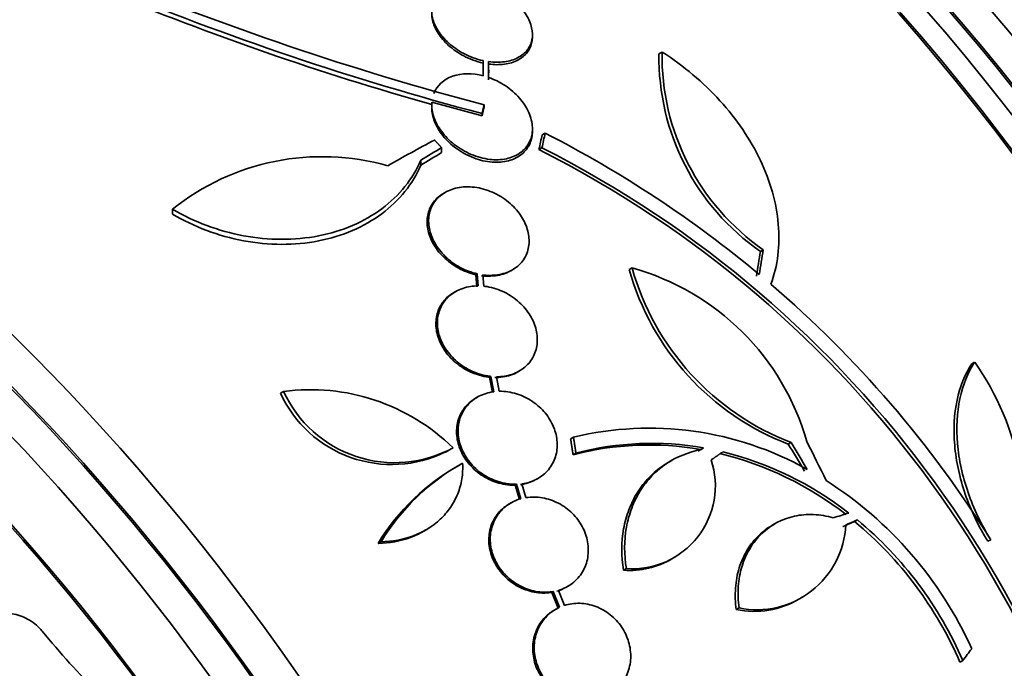
# Model space of a CAD drawing. Units: millimetres. Extents: x 0 to 1478, y 0 to 1758.
# Drawn here: x 262 to 279, y 524 to 536 of the extents above; entities that cross this region are included whole.
import ezdxf
from ezdxf import colors
from ezdxf.entities.mleader import LeaderData, LeaderLine
from ezdxf.math import Vec2, Vec3

# ---------------------------------------------------------------- set-up
doc = ezdxf.new("R2010")
doc.units = ezdxf.units.MM
doc.layers.add('DV5_Défaut', color=7, linetype='Continuous')
doc.layers.add('Défaut', color=7, linetype='Continuous')

# ---------------------------------------------------------------- blocks, each defined once
blk = doc.blocks.new('_DOT')
at = {"color": 0}
blk.add_line((0, 0), (-1, 0), dxfattribs=at)
at = {"color": 0, "const_width": 0.333}
blk.add_lwpolyline([(-0.1665, 0, 1), (0.1665, 0, 1)], format="xyb", close=True, dxfattribs=at)
blk = doc.blocks.new('SE4')
at = {"layer": 'DV5_Défaut', "color": 7, "linetype": 'Continuous', "lineweight": 35}
for p, q in [((271.02, 535.653), (271.02, 535.697)), ((273.336, 535.382), (273.282, 535.351)), ((270.138, 535.228), (270.138, 535.184)), ((270.138, 535.228), (270.139, 534.957)), ((270.138, 535.184), (270.138, 535.035)), ((270.238, 534.927), (270.238, 535.21)), ((270.238, 534.884), (270.238, 535.011)), ((270.239, 535.011), (270.239, 535.055)), ((269.22, 534.44), (269.22, 534.397)), ((269.222, 534.487), (270.12, 534.239)), ((270.156, 534.438), (270.156, 534.394)), ((270.12, 534.283), (270.12, 534.239)), ((271.02, 533.965), (271.02, 534.009)), ((271.247, 533.932), (271.194, 533.901)), ((269.398, 533.673), (269.398, 533.584)), ((271.19, 533.671), (271.136, 533.64)), ((269.025, 533.447), (269.025, 533.358)), ((269.462, 532.873), (269.435, 532.857)), ((264.588, 532.573), (264.588, 532.485)), ((275.146, 531.847), (275.094, 531.817)), ((270.035, 531.416), (270.009, 531.401)), ((270.009, 531.401), (270.027, 531.185)), ((270.035, 531.416), (270.053, 531.2)), ((270.152, 531.195), (270.135, 531.398)), ((270.637, 531.473), (270.663, 531.488)), ((272.802, 531.522), (272.75, 531.492)), ((269.643, 531.098), (269.617, 531.083)), ((278.923, 529.839), (278.872, 529.81)), ((270.76, 529.664), (270.786, 529.679)), ((270.278, 529.583), (270.252, 529.568)), ((270.252, 529.568), (270.304, 529.295)), ((270.278, 529.583), (270.33, 529.31)), ((270.426, 529.317), (270.376, 529.578)), ((266.574, 529.314), (266.52, 529.283)), ((270.036, 529.212), (270.01, 529.197)), ((271.754, 528.496), (271.703, 528.467)), ((275.643, 528.402), (275.593, 528.373)), ((269.468, 528.226), (269.52, 528.256)), ((271.798, 528.21), (271.747, 528.181)), ((274.025, 528.276), (273.984, 528.245)), ((274.076, 528.305), (274.025, 528.276)), ((274.076, 528.305), (274.034, 528.274)), ((273.51, 528.081), (273.459, 528.052)), ((269.714, 527.999), (269.662, 527.969)), ((271.093, 527.744), (271.119, 527.759)), ((270.736, 527.654), (270.711, 527.64)), ((270.711, 527.64), (270.787, 527.381)), ((270.736, 527.654), (270.813, 527.396)), ((270.905, 527.416), (270.832, 527.662)), ((270.634, 527.321), (270.608, 527.307)), ((276.827, 527.019), (276.777, 526.99)), ((269.064, 526.809), (269.116, 526.839)), ((275.353, 526.949), (275.302, 526.92)), ((268.316, 526.629), (268.263, 526.598)), ((279.209, 526.664), (279.158, 526.635)), ((273.51, 526.322), (273.56, 526.351)), ((272.699, 526.147), (272.649, 526.118)), ((271.592, 525.49), (271.484, 525.759)), ((271.627, 525.816), (271.652, 525.831)), ((271.392, 525.738), (271.366, 525.723)), ((271.366, 525.723), (271.479, 525.442)), ((271.392, 525.738), (271.505, 525.456)), ((275.791, 525.605), (275.841, 525.634)), ((271.438, 525.422), (271.412, 525.407)), ((274.712, 525.444), (274.662, 525.415)), ((278.711, 524.502), (278.661, 524.473))]:
    blk.add_line(p, q, dxfattribs=at)
for centre, radius, start, end in [((283.615, 585.489), 52.795, 247.3215, 255.2303), ((283.613, 585.468), 52.934, 247.5058, 255.2316), ((283.311, 584.487), 51.989, 247.4352, 254.2758), ((277.508, 535.287), 4.227, 179.1261, 235.1692), ((277.56, 535.313), 4.224, 179.0613, 235.1449), ((261.794, 515.456), 20.754, 50.2176, 62.9048), ((262.295, 516.122), 19.674, 8.9503, 63.1225), ((267.26, 529.234), 4.277, 74.065, 128.672), ((262.263, 516.105), 19.652, 8.9207, 63.1594), ((277.275, 532.761), 4.7, 195.6713, 249.0298), ((271.602, 527.193), 4.492, 15.8227, 74.5091), ((277.329, 532.791), 4.702, 195.6654, 248.9943), ((262.41, 516.186), 19.799, 31.9529, 49.4482), ((274.831, 526.973), 4.997, 346.8599, 35.0085), ((268.502, 530.185), 2.177, 204.4665, 296.3108), ((267.053, 525.702), 3.644, 45.6252, 97.5433), ((268.557, 530.22), 2.18, 204.5487, 298.6198), ((273.11, 522.897), 5.761, 60.6915, 103.6211), ((273.152, 523.099), 5.288, 79.9394, 104.8339), ((273.102, 523.067), 5.29, 79.9488, 104.84), ((272.998, 522.429), 5.976, 52.0382, 76.2173), ((272.804, 527.628), 1.485, 265.9414, 18.182), ((272.949, 522.401), 5.976, 52.0421, 76.2263), ((271.636, 524.554), 3.944, 119.0501, 148.775), ((271.686, 524.586), 3.941, 119.0504, 148.7861), ((272.531, 521.859), 6.953, 24.2507, 57.4786), ((272.475, 521.808), 6.735, 23.3138, 50.308), ((272.524, 521.835), 6.737, 23.3206, 50.3054), ((275.028, 527.006), 1.594, 258.568, 357.2187), ((272.754, 527.599), 1.485, 265.9375, 300.7224), ((274.978, 526.977), 1.594, 258.5682, 300.732), ((273.511, 534.185), 14.505, 219.1372, 231.0206)]:
    blk.add_arc(centre, radius, start, end, dxfattribs=at)
for centre, major_axis, ratio, start_param, end_param in [((287.061, 531.473), (-15, 25.981), 0.57735, 3.138554, 6.286336), ((284.233, 529.84), (-13, 22.517), 0.57735, 3.141064, 6.28266), ((269.272, 521.202), (13.417, -23.239), 0.57735, 0.180825, 2.960768), ((269.272, 521.202), (13.39, -23.192), 0.57735, 0.26037, 2.881222), ((269.731, 521.467), (13.294, -23.026), 0.57735, 0.280237, 2.861356), ((270.155, 521.712), (13.173, -22.816), 0.57735, 0.274513, 2.86708), ((270.155, 521.712), (13.146, -22.769), 0.57735, 0.342208, 2.799385), ((270.863, 522.12), (12.953, -22.435), 0.57735, 0.333705, 2.807888), ((273.337, 523.549), (11.988, -20.764), 0.57735, 0.474764, 2.666828), ((273.337, 523.549), (-11.958, 20.712), 0.57735, 3.662462, 5.762727), ((273.691, 523.753), (11.823, -20.477), 0.57735, 0.498917, 2.642675), ((275.606, 524.859), (10.75, -18.62), 0.57735, 0.662755, 2.478838), ((281.546, 528.288), (7.875, -13.64), 0.57735, 0.196525, 2.945067), ((255.483, 513.241), (13.417, -23.239), 0.57735, 0, 3.401435), ((255.023, 512.976), (13.294, -23.026), 0.57735, 0, 3.446829), ((255.023, 512.976), (13.267, -22.98), 0.57735, 0, 3.381674), ((254.599, 512.731), (13.173, -22.816), 0.57735, 0, 3.441293), ((253.892, 512.322), (12.953, -22.435), 0.57735, 0, 3.464992), ((253.892, 512.322), (12.925, -22.387), 0.57735, 0, 3.353458), ((251.417, 510.894), (11.988, -20.764), 0.57735, 0, 3.616357), ((251.064, 510.689), (11.823, -20.477), 0.57735, 0, 3.64051), ((251.064, 510.689), (-11.792, 20.425), 0.57735, 2.64128, 6.283185), ((256.035, 520.848), (13.612, 23.808), 0.335484, -0.825406, -0.812652), ((256.035, 520.848), (13.664, 23.898), 0.335484, -0.826262, -0.81356), ((269.645, 512.449), (14.489, 22.065), 0.613192, 0.838518, 0.880744), ((270.091, 512.568), (13.602, 22.55), 0.589848, 0.833045, 0.852665), ((270.091, 512.568), (13.546, 22.457), 0.589848, 0.833196, 0.852898), ((250.15, 510.162), (11, -19.053), 0.57735, 0, 3.141593), ((250.15, 510.162), (11.327, -19.62), 0.57735, 0, 3.52713), ((259.811, 518.506), (12.681, 25.337), 0.36284, -0.867824, -0.847912), ((259.811, 518.506), (12.726, 25.427), 0.36284, -0.868541, -0.848703), ((248.382, 509.141), (10.25, -17.754), 0.57735, 0, 3.141593), ((262.858, 517.459), (-12.679, 25.627), 0.576557, -1.445259, -1.425548), ((262.913, 517.416), (-9.778, 26.868), 0.571456, -1.390858, -1.363365), ((262.858, 517.459), (-12.635, 25.538), 0.576558, -1.444948, -1.425167), ((261.79, 518.709), (26.563, 10.477), 0.10365, 0.93573, 0.94829), ((263.979, 515.645), (19.997, 20.319), 0.185194, -0.94726, -0.935814)]:
    blk.add_ellipse(centre, major_axis=major_axis, ratio=ratio, start_param=start_param, end_param=end_param, dxfattribs=at)
at = {"layer": 'DV5_Défaut', "color": 7, "linetype": 'Continuous', "lineweight": 18}
for centre, major_axis, end_param in [((281.758, 528.411), (11.25, -19.486), 3.426685), ((249.443, 509.754), (11, -19.053), 3.13162), ((247.781, 508.794), (10.25, -17.754), 3.141704)]:
    blk.add_ellipse(centre, major_axis=major_axis, ratio=0.57735, start_param=0, end_param=end_param, dxfattribs=at)
at = {"layer": 'DV5_Défaut', "color": 7, "linetype": 'Continuous', "lineweight": 35}
for points, knots in [([(270.003, 536.602), (269.907, 536.615), (269.811, 536.616), (269.722, 536.604), (269.634, 536.592), (269.55, 536.566), (269.48, 536.529), (269.412, 536.494), (269.354, 536.446), (269.312, 536.391), (269.27, 536.337), (269.242, 536.275), (269.229, 536.208), (269.216, 536.141), (269.218, 536.067), (269.235, 535.994), (269.252, 535.918), (269.286, 535.84), (269.332, 535.766), (269.382, 535.688), (269.447, 535.612), (269.522, 535.544), (269.601, 535.473), (269.693, 535.408), (269.792, 535.356), (269.9, 535.299), (270.02, 535.254), (270.138, 535.228)], [0, 0, 0, 0, 0.107135, 0.107135, 0.107135, 0.214632, 0.214632, 0.214632, 0.318481, 0.318481, 0.318481, 0.420333, 0.420333, 0.420333, 0.524034, 0.524034, 0.524034, 0.632598, 0.632598, 0.632598, 0.747374, 0.747374, 0.747374, 0.867357, 0.867357, 0.867357, 1, 1, 1, 1]), ([(270.238, 535.21), (270.334, 535.197), (270.43, 535.196), (270.519, 535.207), (270.607, 535.219), (270.691, 535.244), (270.761, 535.281), (270.829, 535.317), (270.886, 535.364), (270.929, 535.419), (270.97, 535.473), (270.999, 535.536), (271.012, 535.602), (271.025, 535.67), (271.023, 535.743), (271.006, 535.816), (270.989, 535.893), (270.955, 535.971), (270.909, 536.046), (270.86, 536.125), (270.795, 536.201), (270.719, 536.269), (270.64, 536.34), (270.548, 536.405), (270.449, 536.457), (270.341, 536.514), (270.221, 536.558), (270.103, 536.584)], [0, 0, 0, 0, 0.107189, 0.107189, 0.107189, 0.214753, 0.214753, 0.214753, 0.318478, 0.318478, 0.318478, 0.420084, 0.420084, 0.420084, 0.523656, 0.523656, 0.523656, 0.632339, 0.632339, 0.632339, 0.747422, 0.747422, 0.747422, 0.86766, 0.86766, 0.86766, 1, 1, 1, 1]), ([(269.22, 536.074), (269.22, 536.034), (269.225, 535.993), (269.235, 535.952), (269.252, 535.875), (269.286, 535.797), (269.332, 535.723), (269.382, 535.645), (269.447, 535.569), (269.522, 535.5), (269.601, 535.429), (269.693, 535.365), (269.792, 535.313), (269.9, 535.255), (270.02, 535.211), (270.138, 535.184)], [0, 0, 0, 0, 0.10926, 0.10926, 0.10926, 0.312357, 0.312357, 0.312357, 0.527116, 0.527116, 0.527116, 0.75166, 0.75166, 0.75166, 1, 1, 1, 1]), ([(270.238, 535.166), (270.334, 535.153), (270.43, 535.152), (270.519, 535.163), (270.607, 535.175), (270.691, 535.2), (270.761, 535.237), (270.829, 535.273), (270.886, 535.32), (270.929, 535.375), (270.97, 535.429), (270.999, 535.492), (271.012, 535.558), (271.017, 535.588), (271.02, 535.619), (271.02, 535.65)], [0, 0, 0, 0, 0.230201, 0.230201, 0.230201, 0.461212, 0.461212, 0.461212, 0.683945, 0.683945, 0.683945, 0.902108, 0.902108, 0.902108, 1, 1, 1, 1]), ([(275.282, 531.23), (275.343, 531.397), (275.385, 531.57), (275.429, 531.929), (275.431, 532.115), (275.398, 532.495), (275.362, 532.685), (275.255, 533.065), (275.182, 533.258), (275.004, 533.633), (274.899, 533.816), (274.658, 534.172), (274.521, 534.347), (274.223, 534.676), (274.061, 534.831), (273.716, 535.122), (273.531, 535.258), (273.336, 535.382)], [0, 0, 0, 0, 0.125, 0.125, 0.25, 0.25, 0.375, 0.375, 0.5, 0.5, 0.625, 0.625, 0.75, 0.75, 0.875, 0.875, 1, 1, 1, 1]), ([(269.222, 534.487), (269.221, 534.479), (269.221, 534.47), (269.22, 534.461), (269.218, 534.383), (269.231, 534.3), (269.258, 534.22), (269.288, 534.133), (269.334, 534.047), (269.393, 533.966), (269.456, 533.881), (269.534, 533.8), (269.623, 533.73), (269.714, 533.659), (269.819, 533.597), (269.927, 533.552), (270.033, 533.507), (270.146, 533.476), (270.256, 533.463), (270.359, 533.451), (270.461, 533.455), (270.554, 533.474), (270.639, 533.492), (270.719, 533.524), (270.785, 533.567), (270.847, 533.609), (270.9, 533.662), (270.938, 533.721), (270.977, 533.781), (271.002, 533.85), (271.013, 533.921), (271.019, 533.958), (271.021, 533.995), (271.019, 534.033), (271.016, 534.121), (270.993, 534.214), (270.954, 534.303), (270.914, 534.392), (270.858, 534.479), (270.789, 534.559), (270.717, 534.642), (270.629, 534.718), (270.532, 534.782), (270.442, 534.842), (270.341, 534.892), (270.238, 534.927)], [0, 0, 0, 0, 0.007626, 0.007626, 0.007626, 0.076623, 0.076623, 0.076623, 0.150846, 0.150846, 0.150846, 0.229873, 0.229873, 0.229873, 0.310999, 0.310999, 0.310999, 0.389911, 0.389911, 0.389911, 0.463109, 0.463109, 0.463109, 0.530318, 0.530318, 0.530318, 0.594237, 0.594237, 0.594237, 0.658475, 0.658475, 0.658475, 0.690848, 0.690848, 0.690848, 0.767813, 0.767813, 0.767813, 0.844557, 0.844557, 0.844557, 0.924825, 0.924825, 0.924825, 1, 1, 1, 1]), ([(270.139, 534.957), (269.95, 535.006), (269.755, 535.005), (269.432, 534.892), (269.313, 534.781), (269.257, 534.642)], [0, 0, 0, 0, 0.5, 0.5, 1, 1, 1, 1]), ([(269.222, 534.443), (269.22, 534.424), (269.22, 534.405), (269.22, 534.386), (269.222, 534.306), (269.239, 534.222), (269.271, 534.141), (269.305, 534.054), (269.356, 533.967), (269.419, 533.888), (269.486, 533.803), (269.569, 533.724), (269.662, 533.657), (269.756, 533.589), (269.862, 533.531), (269.973, 533.489), (270.079, 533.449), (270.192, 533.422), (270.301, 533.414), (270.401, 533.407), (270.501, 533.415), (270.59, 533.438), (270.673, 533.459), (270.748, 533.495), (270.81, 533.541), (270.87, 533.585), (270.919, 533.64), (270.954, 533.701), (270.989, 533.764), (271.01, 533.834), (271.017, 533.907), (271.019, 533.926), (271.02, 533.945), (271.02, 533.964)], [0, 0, 0, 0, 0.024592, 0.024592, 0.024592, 0.12641, 0.12641, 0.12641, 0.23599, 0.23599, 0.23599, 0.352274, 0.352274, 0.352274, 0.470856, 0.470856, 0.470856, 0.585311, 0.585311, 0.585311, 0.690999, 0.690999, 0.690999, 0.788244, 0.788244, 0.788244, 0.881382, 0.881382, 0.881382, 0.975684, 0.975684, 0.975684, 1, 1, 1, 1]), ([(269.025, 533.447), (268.953, 533.28), (268.859, 533.124), (268.626, 532.833), (268.486, 532.698), (268.173, 532.465), (267.999, 532.364), (267.614, 532.199), (267.411, 532.137), (266.984, 532.054), (266.759, 532.033), (266.31, 532.034), (266.083, 532.056), (265.631, 532.14), (265.412, 532.202), (264.987, 532.361), (264.78, 532.459), (264.588, 532.573)], [0, 0, 0, 0, 0.125, 0.125, 0.25, 0.25, 0.375, 0.375, 0.5, 0.5, 0.625, 0.625, 0.75, 0.75, 0.875, 0.875, 1, 1, 1, 1]), ([(269.025, 533.358), (268.953, 533.191), (268.859, 533.035), (268.626, 532.744), (268.486, 532.609), (268.173, 532.375), (267.999, 532.275), (267.614, 532.109), (267.411, 532.047), (266.984, 531.964), (266.759, 531.943), (266.31, 531.944), (266.082, 531.966), (265.631, 532.051), (265.412, 532.112), (264.987, 532.272), (264.78, 532.371), (264.588, 532.485)], [0, 0, 0, 0, 0.125, 0.125, 0.25, 0.25, 0.375, 0.375, 0.5, 0.5, 0.625, 0.625, 0.75, 0.75, 0.875, 0.875, 1, 1, 1, 1]), ([(270.135, 531.398), (270.21, 531.388), (270.286, 531.387), (270.358, 531.394), (270.454, 531.404), (270.546, 531.429), (270.626, 531.469), (270.702, 531.506), (270.769, 531.557), (270.822, 531.618), (270.85, 531.651), (270.875, 531.687), (270.895, 531.725), (270.932, 531.797), (270.954, 531.877), (270.959, 531.96), (270.965, 532.042), (270.954, 532.129), (270.929, 532.214), (270.902, 532.301), (270.86, 532.388), (270.805, 532.468), (270.747, 532.553), (270.674, 532.632), (270.591, 532.7), (270.505, 532.77), (270.408, 532.831), (270.305, 532.875), (270.203, 532.92), (270.093, 532.951), (269.985, 532.965), (269.881, 532.977), (269.776, 532.974), (269.679, 532.954), (269.589, 532.935), (269.503, 532.901), (269.431, 532.854), (269.362, 532.809), (269.304, 532.752), (269.26, 532.686), (269.218, 532.622), (269.189, 532.548), (269.175, 532.471), (269.161, 532.393), (269.162, 532.31), (269.178, 532.227), (269.195, 532.141), (269.228, 532.053), (269.274, 531.971), (269.323, 531.885), (269.387, 531.802), (269.462, 531.729), (269.54, 531.653), (269.632, 531.585), (269.729, 531.532), (269.825, 531.48), (269.93, 531.44), (270.035, 531.416)], [0, 0, 0, 0, 0.041206, 0.041206, 0.041206, 0.095925, 0.095925, 0.095925, 0.147769, 0.147769, 0.147769, 0.175581, 0.175581, 0.175581, 0.228099, 0.228099, 0.228099, 0.280493, 0.280493, 0.280493, 0.334778, 0.334778, 0.334778, 0.391919, 0.391919, 0.391919, 0.451035, 0.451035, 0.451035, 0.510205, 0.510205, 0.510205, 0.56727, 0.56727, 0.56727, 0.621106, 0.621106, 0.621106, 0.672266, 0.672266, 0.672266, 0.722449, 0.722449, 0.722449, 0.773559, 0.773559, 0.773559, 0.82704, 0.82704, 0.82704, 0.883464, 0.883464, 0.883464, 0.942226, 0.942226, 0.942226, 1, 1, 1, 1]), ([(269.434, 532.857), (269.426, 532.852), (269.418, 532.847), (269.41, 532.842), (269.341, 532.798), (269.281, 532.741), (269.237, 532.676), (269.194, 532.612), (269.164, 532.539), (269.15, 532.463), (269.135, 532.385), (269.135, 532.301), (269.15, 532.219), (269.166, 532.133), (269.198, 532.045), (269.243, 531.963), (269.291, 531.877), (269.355, 531.793), (269.429, 531.72), (269.506, 531.644), (269.597, 531.576), (269.694, 531.522), (269.793, 531.467), (269.901, 531.426), (270.008, 531.401), (270.009, 531.401), (270.009, 531.401), (270.009, 531.401)], [0, 0, 0, 0, 0.01476, 0.01476, 0.01476, 0.147391, 0.147391, 0.147391, 0.277339, 0.277339, 0.277339, 0.409566, 0.409566, 0.409566, 0.547877, 0.547877, 0.547877, 0.693835, 0.693835, 0.693835, 0.845966, 0.845966, 0.845966, 0.999781, 0.999781, 0.999781, 1, 1, 1, 1]), ([(270.109, 531.383), (270.181, 531.374), (270.254, 531.372), (270.323, 531.378), (270.42, 531.387), (270.513, 531.411), (270.593, 531.45), (270.609, 531.457), (270.623, 531.465), (270.638, 531.474)], [0, 0, 0, 0, 0.378421, 0.378421, 0.378421, 0.902084, 0.902084, 0.902084, 1, 1, 1, 1]), ([(270.053, 531.2), (269.957, 531.201), (269.862, 531.186), (269.775, 531.157), (269.689, 531.128), (269.609, 531.084), (269.543, 531.028), (269.478, 530.973), (269.425, 530.905), (269.388, 530.831), (269.352, 530.758), (269.33, 530.676), (269.323, 530.592), (269.317, 530.508), (269.326, 530.419), (269.35, 530.334), (269.375, 530.245), (269.416, 530.157), (269.469, 530.076), (269.524, 529.992), (269.595, 529.913), (269.674, 529.846), (269.756, 529.777), (269.85, 529.717), (269.948, 529.673), (270.048, 529.629), (270.154, 529.598), (270.26, 529.585), (270.266, 529.584), (270.272, 529.584), (270.278, 529.583)], [0, 0, 0, 0, 0.109455, 0.109455, 0.109455, 0.21921, 0.21921, 0.21921, 0.325956, 0.325956, 0.325956, 0.430572, 0.430572, 0.430572, 0.53598, 0.53598, 0.53598, 0.644654, 0.644654, 0.644654, 0.757785, 0.757785, 0.757785, 0.87478, 0.87478, 0.87478, 0.993264, 0.993264, 0.993264, 1, 1, 1, 1]), ([(269.615, 531.082), (269.58, 531.062), (269.547, 531.038), (269.516, 531.012), (269.452, 530.958), (269.399, 530.89), (269.362, 530.816), (269.325, 530.743), (269.303, 530.661), (269.297, 530.577), (269.291, 530.493), (269.3, 530.404), (269.324, 530.318), (269.349, 530.23), (269.39, 530.142), (269.443, 530.061), (269.498, 529.977), (269.568, 529.898), (269.648, 529.831), (269.73, 529.762), (269.824, 529.702), (269.922, 529.658), (270.022, 529.614), (270.128, 529.583), (270.234, 529.57), (270.24, 529.569), (270.246, 529.569), (270.252, 529.568)], [0, 0, 0, 0, 0.060574, 0.060574, 0.060574, 0.188986, 0.188986, 0.188986, 0.314827, 0.314827, 0.314827, 0.441623, 0.441623, 0.441623, 0.572361, 0.572361, 0.572361, 0.708482, 0.708482, 0.708482, 0.849269, 0.849269, 0.849269, 0.991857, 0.991857, 0.991857, 1, 1, 1, 1]), ([(270.376, 529.578), (270.472, 529.577), (270.568, 529.592), (270.654, 529.62), (270.74, 529.649), (270.82, 529.694), (270.886, 529.75), (270.951, 529.804), (271.004, 529.872), (271.041, 529.947), (271.077, 530.02), (271.1, 530.102), (271.106, 530.186), (271.112, 530.27), (271.103, 530.359), (271.079, 530.445), (271.054, 530.534), (271.014, 530.622), (270.96, 530.703), (270.905, 530.787), (270.835, 530.865), (270.756, 530.933), (270.674, 531.002), (270.58, 531.061), (270.482, 531.105), (270.382, 531.15), (270.275, 531.18), (270.17, 531.193), (270.164, 531.194), (270.158, 531.194), (270.152, 531.195)], [0, 0, 0, 0, 0.109417, 0.109417, 0.109417, 0.219126, 0.219126, 0.219126, 0.325944, 0.325944, 0.325944, 0.430736, 0.430736, 0.430736, 0.536281, 0.536281, 0.536281, 0.644952, 0.644952, 0.644952, 0.757958, 0.757958, 0.757958, 0.874833, 0.874833, 0.874833, 0.993343, 0.993343, 0.993343, 1, 1, 1, 1]), ([(278.872, 529.81), (278.749, 529.622), (278.661, 529.404), (278.556, 528.907), (278.541, 528.637), (278.578, 528.21), (278.6, 528.063), (278.663, 527.773), (278.704, 527.627), (278.805, 527.335), (278.865, 527.189), (279, 526.906), (279.075, 526.769), (279.158, 526.635)], [0, 0, 0, 0, 0.25, 0.25, 0.5, 0.5, 0.625, 0.625, 0.75, 0.75, 0.875, 0.875, 1, 1, 1, 1]), ([(278.923, 529.839), (278.8, 529.651), (278.712, 529.433), (278.606, 528.936), (278.592, 528.666), (278.628, 528.239), (278.651, 528.093), (278.714, 527.802), (278.754, 527.656), (278.855, 527.364), (278.915, 527.218), (279.05, 526.935), (279.126, 526.798), (279.209, 526.664)], [0, 0, 0, 0, 0.25, 0.25, 0.5, 0.5, 0.625, 0.625, 0.75, 0.75, 0.875, 0.875, 1, 1, 1, 1]), ([(270.35, 529.563), (270.447, 529.562), (270.542, 529.577), (270.628, 529.605), (270.675, 529.621), (270.72, 529.641), (270.762, 529.665)], [0, 0, 0, 0, 0.648113, 0.648113, 0.648113, 1, 1, 1, 1]), ([(270.33, 529.31), (270.236, 529.297), (270.145, 529.269), (270.064, 529.227), (269.983, 529.185), (269.91, 529.128), (269.853, 529.06), (269.796, 528.994), (269.752, 528.915), (269.725, 528.831), (269.699, 528.749), (269.687, 528.659), (269.692, 528.57), (269.697, 528.48), (269.717, 528.388), (269.752, 528.301), (269.788, 528.212), (269.839, 528.126), (269.901, 528.049), (269.965, 527.97), (270.043, 527.898), (270.127, 527.84), (270.214, 527.781), (270.311, 527.733), (270.41, 527.702), (270.511, 527.67), (270.616, 527.653), (270.717, 527.654), (270.724, 527.654), (270.73, 527.654), (270.736, 527.654)], [0, 0, 0, 0, 0.110519, 0.110519, 0.110519, 0.221283, 0.221283, 0.221283, 0.329667, 0.329667, 0.329667, 0.435982, 0.435982, 0.435982, 0.542314, 0.542314, 0.542314, 0.650658, 0.650658, 0.650658, 0.762169, 0.762169, 0.762169, 0.876722, 0.876722, 0.876722, 0.992845, 0.992845, 0.992845, 1, 1, 1, 1]), ([(270.832, 527.662), (270.926, 527.675), (271.017, 527.704), (271.097, 527.747), (271.177, 527.789), (271.249, 527.847), (271.306, 527.916), (271.362, 527.983), (271.404, 528.062), (271.431, 528.146), (271.457, 528.228), (271.467, 528.318), (271.462, 528.408), (271.456, 528.498), (271.435, 528.59), (271.399, 528.678), (271.363, 528.766), (271.311, 528.852), (271.248, 528.929), (271.184, 529.007), (271.106, 529.078), (271.021, 529.136), (270.933, 529.195), (270.836, 529.241), (270.737, 529.272), (270.636, 529.303), (270.531, 529.319), (270.43, 529.317), (270.429, 529.317), (270.428, 529.317), (270.426, 529.317)], [0, 0, 0, 0, 0.111048, 0.111048, 0.111048, 0.222336, 0.222336, 0.222336, 0.331316, 0.331316, 0.331316, 0.438344, 0.438344, 0.438344, 0.545443, 0.545443, 0.545443, 0.654526, 0.654526, 0.654526, 0.766724, 0.766724, 0.766724, 0.881943, 0.881943, 0.881943, 0.998766, 0.998766, 0.998766, 1, 1, 1, 1]), ([(270.01, 529.197), (269.94, 529.157), (269.878, 529.105), (269.827, 529.045), (269.77, 528.979), (269.726, 528.9), (269.699, 528.816), (269.673, 528.734), (269.661, 528.644), (269.666, 528.555), (269.671, 528.465), (269.691, 528.373), (269.726, 528.286), (269.762, 528.197), (269.813, 528.111), (269.875, 528.034), (269.939, 527.955), (270.017, 527.884), (270.101, 527.825), (270.188, 527.766), (270.285, 527.718), (270.384, 527.687), (270.485, 527.655), (270.59, 527.638), (270.692, 527.639), (270.698, 527.639), (270.704, 527.639), (270.711, 527.64)], [0, 0, 0, 0, 0.111664, 0.111664, 0.111664, 0.235294, 0.235294, 0.235294, 0.356555, 0.356555, 0.356555, 0.477837, 0.477837, 0.477837, 0.60142, 0.60142, 0.60142, 0.72863, 0.72863, 0.72863, 0.859322, 0.859322, 0.859322, 0.991813, 0.991813, 0.991813, 1, 1, 1, 1]), ([(274.034, 528.274), (273.806, 528.231), (273.598, 528.146), (273.319, 527.957), (273.233, 527.885), (273.079, 527.724), (273.008, 527.634), (272.887, 527.441), (272.836, 527.338), (272.753, 527.121), (272.721, 527.005), (272.657, 526.649), (272.657, 526.4), (272.699, 526.147)], [0, 0, 0, 0, 0.25, 0.25, 0.375, 0.375, 0.5, 0.5, 0.625, 0.625, 0.75, 0.75, 1, 1, 1, 1]), ([(273.457, 528.051), (273.425, 528.032), (273.393, 528.012), (273.268, 527.928), (273.183, 527.856), (273.028, 527.695), (272.958, 527.605), (272.836, 527.411), (272.785, 527.309), (272.702, 527.091), (272.67, 526.976), (272.607, 526.62), (272.606, 526.371), (272.649, 526.118)], [0, 0, 0, 0, 0.0532394, 0.0532394, 0.2110328, 0.2110328, 0.3688263, 0.3688263, 0.5266197, 0.5266197, 0.6844131, 0.6844131, 1, 1, 1, 1]), ([(269.772, 528.032), (269.778, 527.936), (269.773, 527.843), (269.744, 527.659), (269.719, 527.569), (269.65, 527.397), (269.606, 527.316), (269.502, 527.164), (269.441, 527.092), (269.238, 526.902), (269.073, 526.801), (268.714, 526.666), (268.517, 526.631), (268.316, 526.629)], [0, 0, 0, 0, 0.125, 0.125, 0.25, 0.25, 0.375, 0.375, 0.5, 0.5, 0.75, 0.75, 1, 1, 1, 1]), ([(270.806, 527.648), (270.9, 527.661), (270.991, 527.689), (271.071, 527.732), (271.079, 527.736), (271.086, 527.74), (271.093, 527.744)], [0, 0, 0, 0, 0.9166413, 0.9166413, 0.9166413, 1, 1, 1, 1]), ([(270.813, 527.396), (270.722, 527.371), (270.636, 527.329), (270.563, 527.275), (270.489, 527.22), (270.425, 527.15), (270.376, 527.072), (270.329, 526.995), (270.296, 526.907), (270.279, 526.815), (270.263, 526.725), (270.263, 526.63), (270.279, 526.536), (270.294, 526.443), (270.326, 526.35), (270.371, 526.264), (270.417, 526.177), (270.477, 526.095), (270.547, 526.025), (270.619, 525.953), (270.702, 525.891), (270.79, 525.843), (270.881, 525.794), (270.979, 525.76), (271.077, 525.741), (271.177, 525.723), (271.279, 525.721), (271.376, 525.735), (271.381, 525.736), (271.387, 525.737), (271.392, 525.738)], [0, 0, 0, 0, 0.111579, 0.111579, 0.111579, 0.223359, 0.223359, 0.223359, 0.333281, 0.333281, 0.333281, 0.441153, 0.441153, 0.441153, 0.548351, 0.548351, 0.548351, 0.656486, 0.656486, 0.656486, 0.766747, 0.766747, 0.766747, 0.879446, 0.879446, 0.879446, 0.993854, 0.993854, 0.993854, 1, 1, 1, 1]), ([(271.484, 525.759), (271.574, 525.786), (271.659, 525.828), (271.732, 525.884), (271.805, 525.939), (271.868, 526.009), (271.915, 526.089), (271.961, 526.166), (271.993, 526.255), (272.008, 526.347), (272.023, 526.437), (272.022, 526.532), (272.006, 526.626), (271.989, 526.719), (271.956, 526.812), (271.91, 526.898), (271.864, 526.984), (271.802, 527.066), (271.732, 527.136), (271.66, 527.207), (271.576, 527.268), (271.487, 527.315), (271.396, 527.362), (271.297, 527.396), (271.199, 527.413), (271.101, 527.43), (271, 527.432), (270.905, 527.416)], [0, 0, 0, 0, 0.11235, 0.11235, 0.11235, 0.2249, 0.2249, 0.2249, 0.335615, 0.335615, 0.335615, 0.444364, 0.444364, 0.444364, 0.552512, 0.552512, 0.552512, 0.661621, 0.661621, 0.661621, 0.772839, 0.772839, 0.772839, 0.886473, 0.886473, 0.886473, 1, 1, 1, 1]), ([(270.607, 527.306), (270.583, 527.292), (270.559, 527.276), (270.537, 527.26), (270.463, 527.205), (270.399, 527.136), (270.351, 527.057), (270.303, 526.98), (270.27, 526.892), (270.254, 526.8), (270.237, 526.71), (270.237, 526.615), (270.253, 526.521), (270.269, 526.428), (270.301, 526.335), (270.346, 526.249), (270.391, 526.162), (270.451, 526.08), (270.521, 526.01), (270.593, 525.938), (270.676, 525.876), (270.765, 525.828), (270.855, 525.78), (270.953, 525.745), (271.052, 525.726), (271.151, 525.708), (271.254, 525.706), (271.35, 525.721), (271.356, 525.721), (271.361, 525.722), (271.366, 525.723)], [0, 0, 0, 0, 0.0367284, 0.0367284, 0.0367284, 0.1579302, 0.1579302, 0.1579302, 0.2771101, 0.2771101, 0.2771101, 0.3940587, 0.3940587, 0.3940587, 0.5102741, 0.5102741, 0.5102741, 0.6275093, 0.6275093, 0.6275093, 0.7470578, 0.7470578, 0.7470578, 0.8692594, 0.8692594, 0.8692594, 0.9933207, 0.9933207, 0.9933207, 1, 1, 1, 1]), ([(276.397, 527.055), (276.279, 527.089), (276.161, 527.108), (275.929, 527.118), (275.813, 527.109), (275.484, 527.036), (275.282, 526.929), (275.04, 526.698), (274.968, 526.608), (274.849, 526.411), (274.801, 526.304), (274.73, 526.073), (274.708, 525.953), (274.69, 525.703), (274.694, 525.574), (274.712, 525.444)], [0, 0, 0, 0, 0.125, 0.125, 0.25, 0.25, 0.5, 0.5, 0.625, 0.625, 0.75, 0.75, 0.875, 0.875, 1, 1, 1, 1]), ([(269.065, 526.809), (268.994, 526.768), (268.919, 526.733), (268.661, 526.636), (268.464, 526.6), (268.263, 526.598)], [0, 0, 0, 0, 0.302019, 0.302019, 1, 1, 1, 1]), ([(275.304, 526.92), (275.219, 526.872), (275.141, 526.813), (274.99, 526.669), (274.918, 526.579), (274.799, 526.383), (274.751, 526.275), (274.68, 526.044), (274.658, 525.924), (274.64, 525.675), (274.644, 525.545), (274.662, 525.415)], [0, 0, 0, 0, 0.179438, 0.179438, 0.384578, 0.384578, 0.589719, 0.589719, 0.794859, 0.794859, 1, 1, 1, 1]), ([(271.412, 525.407), (271.353, 525.373), (271.297, 525.33), (271.249, 525.281), (271.184, 525.214), (271.129, 525.134), (271.092, 525.046), (271.054, 524.959), (271.032, 524.863), (271.027, 524.765), (271.022, 524.67), (271.033, 524.57), (271.06, 524.475), (271.086, 524.381), (271.128, 524.289), (271.183, 524.207), (271.237, 524.124), (271.306, 524.049), (271.382, 523.986), (271.459, 523.923), (271.547, 523.872), (271.638, 523.837), (271.73, 523.8), (271.828, 523.779), (271.924, 523.775), (272.022, 523.77), (272.12, 523.783), (272.21, 523.811), (272.214, 523.812), (272.218, 523.814), (272.222, 523.815)], [0, 0, 0, 0, 0.085063, 0.085063, 0.085063, 0.201225, 0.201225, 0.201225, 0.315969, 0.315969, 0.315969, 0.428633, 0.428633, 0.428633, 0.539965, 0.539965, 0.539965, 0.651272, 0.651272, 0.651272, 0.763832, 0.763832, 0.763832, 0.878386, 0.878386, 0.878386, 0.994842, 0.994842, 0.994842, 1, 1, 1, 1]), ([(271.505, 525.456), (271.419, 525.418), (271.34, 525.363), (271.275, 525.296), (271.209, 525.229), (271.155, 525.148), (271.117, 525.061), (271.08, 524.974), (271.058, 524.878), (271.052, 524.78), (271.047, 524.685), (271.058, 524.585), (271.085, 524.49), (271.112, 524.396), (271.154, 524.304), (271.208, 524.221), (271.263, 524.139), (271.331, 524.063), (271.408, 524.001), (271.485, 523.938), (271.572, 523.887), (271.663, 523.851), (271.756, 523.815), (271.854, 523.794), (271.95, 523.789), (272.047, 523.785), (272.145, 523.797), (272.236, 523.826), (272.24, 523.827), (272.244, 523.828), (272.248, 523.83)], [0, 0, 0, 0, 0.112508, 0.112508, 0.112508, 0.225177, 0.225177, 0.225177, 0.336477, 0.336477, 0.336477, 0.445766, 0.445766, 0.445766, 0.553769, 0.553769, 0.553769, 0.661746, 0.661746, 0.661746, 0.770934, 0.770934, 0.770934, 0.88205, 0.88205, 0.88205, 0.995005, 0.995005, 0.995005, 1, 1, 1, 1]), ([(272.334, 523.864), (272.419, 523.904), (272.497, 523.96), (272.561, 524.028), (272.626, 524.096), (272.679, 524.177), (272.715, 524.265), (272.751, 524.353), (272.772, 524.449), (272.776, 524.547), (272.78, 524.642), (272.767, 524.742), (272.739, 524.837), (272.712, 524.93), (272.668, 525.022), (272.613, 525.104), (272.557, 525.186), (272.488, 525.26), (272.411, 525.322), (272.333, 525.384), (272.245, 525.434), (272.154, 525.469), (272.061, 525.504), (271.963, 525.524), (271.867, 525.527), (271.773, 525.53), (271.679, 525.517), (271.592, 525.49)], [0, 0, 0, 0, 0.113459, 0.113459, 0.113459, 0.227083, 0.227083, 0.227083, 0.339314, 0.339314, 0.339314, 0.449573, 0.449573, 0.449573, 0.558616, 0.558616, 0.558616, 0.667687, 0.667687, 0.667687, 0.777983, 0.777983, 0.777983, 0.890197, 0.890197, 0.890197, 1, 1, 1, 1]), ([(262.26, 525.03), (262.252, 525.039), (262.244, 525.049), (262.236, 525.058), (262.169, 525.133), (262.088, 525.197), (261.999, 525.245), (261.913, 525.291), (261.818, 525.324), (261.721, 525.341), (261.621, 525.36), (261.515, 525.362), (261.413, 525.35), (261.301, 525.337), (261.189, 525.306), (261.085, 525.261), (260.969, 525.211), (260.859, 525.142), (260.763, 525.06), (260.657, 524.969), (260.565, 524.861), (260.494, 524.743), (260.42, 524.619), (260.367, 524.482), (260.342, 524.342), (260.318, 524.209), (260.319, 524.069), (260.349, 523.937), (260.375, 523.823), (260.425, 523.711), (260.494, 523.615), (260.503, 523.604), (260.512, 523.592), (260.521, 523.58)], [0, 0, 0, 0, 0.0113, 0.0113, 0.0113, 0.10267, 0.10267, 0.10267, 0.190436, 0.190436, 0.190436, 0.282043, 0.282043, 0.282043, 0.38301, 0.38301, 0.38301, 0.496631, 0.496631, 0.496631, 0.622365, 0.622365, 0.622365, 0.753584, 0.753584, 0.753584, 0.878272, 0.878272, 0.878272, 0.986733, 0.986733, 0.986733, 1, 1, 1, 1])]:
    blk.add_open_spline(points, degree=3, knots=knots, dxfattribs=at)
for points, degree in [([(270.156, 534.438), (270.138, 534.361), (270.12, 534.283)], 2), ([(270.12, 534.239), (270.138, 534.317), (270.156, 534.394)], 2), ([(269.271, 533.808), (269.334, 533.74), (269.398, 533.673)], 2), ([(271.703, 528.467), (271.725, 528.324), (271.747, 528.181)], 2), ([(271.754, 528.496), (271.776, 528.354), (271.798, 528.21)], 2), ([(274.215, 528.091), (274.319, 528.162), (274.422, 528.233)], 2), ([(276.57, 526.899), (276.674, 526.945), (276.777, 526.99)], 2), ([(276.62, 526.928), (276.724, 526.974), (276.827, 527.019)], 2), ([(271.458, 525.744), (271.518, 525.762), (271.575, 525.786), (271.628, 525.817)], 3)]:
    blk.add_open_spline(points, degree=degree, dxfattribs=at)

msp = doc.modelspace()

# ---------------------------------------------------------------- block references
at = {"layer": 'Défaut'}
msp.add_blockref('SE4', (0, 0), dxfattribs=at)

# ---------------------------------------------------------------- leaders
at = {"layer": 'Défaut', "color": 7, "linetype": 'Continuous', "lineweight": 18}
ml = msp.add_multileader_mtext('Standard', dxfattribs=at)
ml.set_content('{\\pxsm0.9;\\fSolid Edge ISO|b1||i0||c0|p34;\\W1.;04/07/2019\\P}', color=256)
ml.set_leader_properties()
ml.set_arrow_properties(name='DOT')
ml.build(insert=Vec2(0, 0))
ml.multileader.update_dxf_attribs({"leader_type": 0, "dogleg_length": 0, "arrow_head_size": 12})
ctx = ml.context
ctx.base_point, ctx.char_height, ctx.arrow_head_size, ctx.landing_gap_size = Vec3(1390.407, 1750.708), 12, 12, 4.2
notes = []
notes.append((ctx, [(0, (0, 0, 0), (0, 0), (1, 0), 1, [])]))
ctx.mtext.insert = Vec3(1392.407, 1756.828)
for ctx, leaders in notes:
    for number, flags, end, landing, length, lines in leaders:
        leader = LeaderData()
        leader.index, (leader.has_last_leader_line, leader.has_dogleg_vector, leader.attachment_direction) = number, flags
        leader.last_leader_point, leader.dogleg_vector, leader.dogleg_length = Vec3(end), Vec3(landing), length
        for number, points, colour, breaks in lines:
            line = LeaderLine()
            line.index, line.vertices, line.color, line.breaks = number, Vec3.list(points), colors.encode_raw_color(colour), breaks
            leader.lines.append(line)
        ctx.leaders.append(leader)

doc.saveas('drawing.dxf')
